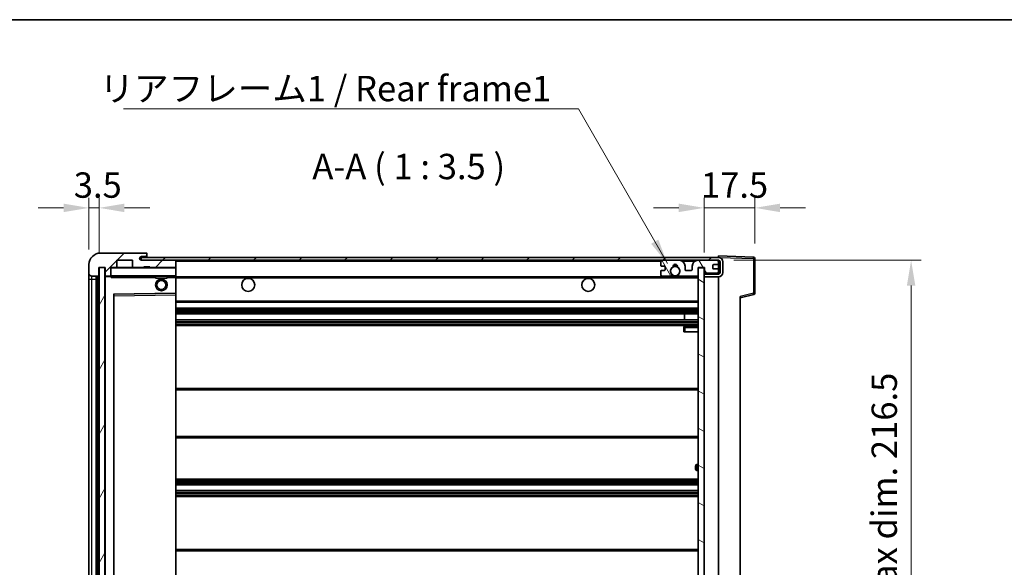
# Model space of a CAD drawing. Units: millimetres. Extents: x -2 to 7888, y 2 to 985.
# Drawn here: x 1899 to 2239, y 796 to 985 of the extents above; entities that cross this region are included whole.
import ezdxf

# ---------------------------------------------------------------- set-up
doc = ezdxf.new("R2010")
doc.units = ezdxf.units.MM
for name, color, linetype, lineweight in [('Border (ISO)', 7, 'Continuous', 35), ('Dimension (ISO)', 7, 'Continuous', 18), ('Dimension (ISO) @ 1', 7, 'Continuous', 18), ('Hatch (ISO)', 1, 'Continuous', 18), ('Symbol (ISO)', 7, 'Continuous', 18), ('Symbol (ISO) @ 1', 7, 'Continuous', 18), ('Visible (ISO)', 7, 'Continuous', 35), ('Visible Narrow (ISO)', 7, 'Continuous', 25)]:
    doc.layers.add(name, color=color, linetype=linetype, lineweight=lineweight)
doc.styles.add('Note Text (TK)', font='MS PGothic.ttf')
doc.dimstyles.new('Default - Method 1b (TK)', dxfattribs={"dimscale": 3, "dimtxt": 2.5, "dimasz": 2.5, "dimexe": 1, "dimexo": 1.5, "dimgap": 1, "dimtad": 1, "dimtoh": 1, "dimrnd": 1e-08, "dimdsep": 46, "dimtxsty": 'Note Text (TK)', "dimcen": 0.09, "dimdle": 5, "dimclrd": 100, "dimclre": 100, "dimclrt": 7, "dimadec": 1, "dimazin": 1, "dimtfac": 1, "dimtmove": 0, "dimatfit": 3, "dimfxl": 1, "dimtolj": 1, "dimlwd": -1, "dimlwe": -1, "dimarcsym": 0})
doc.dimstyles.new('Default - Method 1b (TK)$7', dxfattribs={"dimscale": 3, "dimtxt": 2.5, "dimasz": 2.5, "dimexe": 1, "dimexo": 1.5, "dimgap": 1, "dimtad": 1, "dimtoh": 1, "dimrnd": 1e-08, "dimdsep": 46, "dimtxsty": 'Note Text (TK)', "dimcen": 0.09, "dimdle": 5, "dimclrd": 100, "dimclre": 100, "dimclrt": 7, "dimadec": 1, "dimazin": 1, "dimtfac": 1, "dimtmove": 0, "dimatfit": 3, "dimfxl": 1, "dimtolj": 1, "dimlwd": -1, "dimlwe": -1, "dimarcsym": 0})
pattern_1 = [(45, (1130.237, -26.118), (-7.85772, 7.85772), [])]

# ---------------------------------------------------------------- blocks, each defined once
blk = doc.blocks.new('図面枠 tk図枠')
at = {"layer": 'Border (ISO)'}
blk.add_line((14.5, 289), (405.5, 289), dxfattribs=at)
blk = doc.blocks.new('*D91')
at = {"layer": 'Defpoints', "color": 0}
for p in [(2140.79, 902.37), (2140.79, 685.87), (2207.29, 685.87)]:
    blk.add_point(p, dxfattribs=at)
at = {"layer": 'Dimension (ISO)', "color": 100}
for p, q in [((2146.04, 902.37), (2210.79, 902.37)), ((2207.29, 893.62), (2207.29, 694.62)), ((2146.04, 685.87), (2210.79, 685.87))]:
    blk.add_line(p, q, dxfattribs=at)
for points in [[(2205.83, 893.62), (2208.75, 893.62), (2207.29, 902.37)], [(2205.83, 694.62), (2208.75, 694.62), (2207.29, 685.87)]]:
    blk.add_solid(points, dxfattribs=at)
at = {"layer": 'Dimension (ISO)', "color": 7, "insert": (2198.02, 723.22), "char_height": 8.75, "attachment_point": 4, "rotation": 90, "style": 'Note Text (TK)'}
blk.add_mtext('\\A1;\\fＭＳ Ｐゴシック|b0|i0;\\H8.7500;有効寸法 / Max dim. 216.5', dxfattribs=at)
blk = doc.blocks.new('*D92')
at = {"layer": 'Defpoints', "color": 0}
for p in [(2153.29, 920.45), (2153.29, 902.95), (2135.79, 899.77)]:
    blk.add_point(p, dxfattribs=at)
at = {"layer": 'Dimension (ISO)', "color": 100}
for p, q in [((2135.79, 905.02), (2135.79, 923.95)), ((2153.29, 908.2), (2153.29, 923.95)), ((2127.04, 920.45), (2118.29, 920.45)), ((2135.79, 920.45), (2153.29, 920.45)), ((2162.04, 920.45), (2170.79, 920.45))]:
    blk.add_line(p, q, dxfattribs=at)
for points in [[(2127.04, 921.91), (2127.04, 918.99), (2135.79, 920.45)], [(2162.04, 921.91), (2162.04, 918.99), (2153.29, 920.45)]]:
    blk.add_solid(points, dxfattribs=at)
at = {"layer": 'Dimension (ISO)', "color": 7, "insert": (2134.7, 928.32), "char_height": 8.75, "attachment_point": 4, "style": 'Note Text (TK)'}
blk.add_mtext('\\A1;17.5', dxfattribs=at)
blk = doc.blocks.new('*D93')
at = {"layer": 'Defpoints', "color": 0}
for p in [(1926.79, 920.45), (1923.29, 900.87), (1926.79, 899.87)]:
    blk.add_point(p, dxfattribs=at)
at = {"layer": 'Dimension (ISO)', "color": 100}
for p, q in [((1923.29, 906.12), (1923.29, 923.95)), ((1926.79, 905.12), (1926.79, 923.95)), ((1914.54, 920.45), (1905.79, 920.45)), ((1923.29, 920.45), (1926.79, 920.45)), ((1935.54, 920.45), (1944.29, 920.45))]:
    blk.add_line(p, q, dxfattribs=at)
for points in [[(1914.54, 921.91), (1914.54, 918.99), (1923.29, 920.45)], [(1935.54, 921.91), (1935.54, 918.99), (1926.79, 920.45)]]:
    blk.add_solid(points, dxfattribs=at)
at = {"layer": 'Dimension (ISO)', "color": 7, "insert": (1918.03, 928.32), "char_height": 8.75, "attachment_point": 4, "style": 'Note Text (TK)'}
blk.add_mtext('\\A1;3.5', dxfattribs=at)

msp = doc.modelspace()

# ---------------------------------------------------------------- hatches: boundary and pattern name
at = {"layer": 'Hatch (ISO)'}
h = msp.add_hatch(dxfattribs=at)
h.set_pattern_fill('ANSI31', color=256, scale=88.9, style=0)
h.set_pattern_definition(pattern_1)
edge = h.paths.add_edge_path()
edge.add_ellipse((1930.5889, 897.1671), major_axis=(0, -0.3), ratio=1, start_angle=0, end_angle=90)
edge.add_line((1930.8889, 897.1671), (1930.8889, 899.8671))
edge.add_line((1930.8889, 899.8671), (1932.5889, 899.8671))
edge.add_ellipse((1932.5889, 900.1671), major_axis=(0, -0.3), ratio=1, start_angle=0, end_angle=90)
edge.add_line((1932.8889, 900.1671), (1932.8889, 902.3671))
edge.add_line((1932.8889, 902.3671), (1938.2889, 902.3671))
edge.add_line((1938.2889, 902.3671), (1938.2889, 900.1671))
edge.add_ellipse((1938.5889, 900.1671), major_axis=(-0.3, 0), ratio=1, start_angle=0, end_angle=90)
edge.add_line((1938.5889, 899.8671), (1942.2889, 899.8671))
edge.add_line((1942.2889, 899.8671), (1942.2889, 900.0671))
edge.add_line((1942.2889, 900.0671), (1944.2889, 900.0671))
edge.add_line((1944.2889, 900.0671), (1944.2889, 899.8671))
edge.add_line((1944.2889, 899.8671), (1952.9889, 899.8671))
edge.add_ellipse((1952.9889, 900.1671), major_axis=(0, -0.3), ratio=1, start_angle=0, end_angle=90)
edge.add_line((1953.2889, 900.1671), (1953.2889, 902.0671))
edge.add_ellipse((1952.9889, 902.0671), major_axis=(0.3, 0), ratio=1, start_angle=0, end_angle=90)
edge.add_line((1952.9889, 902.3671), (1941.4139, 902.3671))
edge.add_ellipse((1941.4139, 902.9921), major_axis=(0, -0.625), ratio=1, start_angle=348.463041, end_angle=360, ccw=False)
edge.add_ellipse((1941.4139, 902.9921), major_axis=(-0.125, -0.6124), ratio=1, start_angle=191.536959, end_angle=360, ccw=False)
edge.add_line((1941.4139, 903.6171), (1942.7889, 903.6171))
edge.add_ellipse((1942.7889, 904.1171), major_axis=(0, -0.5), ratio=1, start_angle=0, end_angle=90)
edge.add_line((1943.2889, 904.1171), (1943.2889, 904.5671))
edge.add_ellipse((1942.9889, 904.5671), major_axis=(0.3, 0), ratio=1, start_angle=0, end_angle=90)
edge.add_line((1942.9889, 904.8671), (1927.2889, 904.8671))
edge.add_ellipse((1927.2889, 900.8671), major_axis=(0, 4), ratio=1, start_angle=0, end_angle=90)
edge.add_line((1923.2889, 900.8671), (1923.2889, 897.8671))
edge.add_ellipse((1924.2889, 897.8671), major_axis=(-1, 0), ratio=1, start_angle=0, end_angle=90)
edge.add_line((1924.2889, 896.8671), (1926.3889, 896.8671))
edge.add_ellipse((1926.3889, 897.1671), major_axis=(0, -0.3), ratio=1, start_angle=0, end_angle=90)
edge.add_line((1926.6889, 897.1671), (1926.6889, 899.8671))
edge.add_line((1926.6889, 899.8671), (1926.7889, 899.8671))
edge.add_line((1926.7889, 899.8671), (1928.7889, 899.8671))
edge.add_line((1928.7889, 899.8671), (1928.8889, 899.8671))
edge.add_line((1928.8889, 899.8671), (1928.8889, 897.1671))
edge.add_ellipse((1929.1889, 897.1671), major_axis=(-0.3, 0), ratio=1, start_angle=0, end_angle=90)
edge.add_line((1929.1889, 896.8671), (1930.5889, 896.8671))
h = msp.add_hatch(dxfattribs=at)
h.set_pattern_fill('ANSI31', color=256, scale=88.9, style=0)
h.set_pattern_definition(pattern_1)
edge = h.paths.add_edge_path()
edge.add_line((2140.7889, 897.6171), (2135.7889, 897.6171))
edge.add_line((2135.7889, 897.6171), (2135.7889, 896.6171))
edge.add_line((2135.7889, 896.6171), (2140.7889, 896.6171))
edge.add_ellipse((2140.7889, 898.1171), major_axis=(0, -1.5), ratio=1, start_angle=0, end_angle=90)
edge.add_line((2142.2889, 898.1171), (2142.2889, 901.8671))
edge.add_ellipse((2140.7889, 901.8671), major_axis=(1.5, 0), ratio=1, start_angle=0, end_angle=90)
edge.add_line((2140.7889, 903.3671), (1941.2889, 903.3671))
edge.add_line((1941.2889, 903.3671), (1941.2889, 902.3797))
edge.add_line((1941.2889, 902.3797), (1941.2889, 902.3671))
edge.add_line((1941.2889, 902.3671), (1941.4139, 902.3671))
edge.add_line((1941.4139, 902.3671), (1952.9889, 902.3671))
edge.add_line((1952.9889, 902.3671), (2121.2889, 902.3671))
edge.add_line((2121.2889, 902.3671), (2127.1889, 902.3671))
edge.add_line((2127.1889, 902.3671), (2133.6889, 902.3671))
edge.add_line((2133.6889, 902.3671), (2140.2889, 902.3671))
edge.add_line((2140.2889, 902.3671), (2140.7889, 902.3671))
edge.add_ellipse((2140.7889, 901.8671), major_axis=(0, 0.5), ratio=1, start_angle=270, end_angle=360, ccw=False)
edge.add_line((2141.2889, 901.8671), (2141.2889, 898.1171))
edge.add_ellipse((2140.7889, 898.1171), major_axis=(0.5, 0), ratio=1, start_angle=270, end_angle=360, ccw=False)
h = msp.add_hatch(dxfattribs=at)
h.set_pattern_fill('ANSI31', color=256, scale=88.9, angle=75.000175, style=0)
h.set_pattern_definition([(120.0002, (1130.237, -26.118), (-9.62369, -5.55628), [])])
edge = h.paths.add_edge_path()
edge.add_ellipse((2121.2889, 901.8671), major_axis=(0, 0.5), ratio=1, start_angle=0, end_angle=90)
edge.add_line((2120.7889, 901.8671), (2120.7889, 900.6671))
edge.add_ellipse((2121.0889, 900.6671), major_axis=(-0.3, 0), ratio=1, start_angle=0, end_angle=90)
edge.add_line((2121.0889, 900.3671), (2121.9889, 900.3671))
edge.add_ellipse((2121.9889, 900.0671), major_axis=(0, 0.3), ratio=1, start_angle=270, end_angle=360, ccw=False)
edge.add_line((2122.2889, 900.0671), (2122.2889, 899.1671))
edge.add_ellipse((2121.9889, 899.1671), major_axis=(0.3, 0), ratio=1, start_angle=270, end_angle=360, ccw=False)
edge.add_line((2121.9889, 898.8671), (2121.0889, 898.8671))
edge.add_ellipse((2121.0889, 898.5671), major_axis=(0, 0.3), ratio=1, start_angle=0, end_angle=90)
edge.add_line((2120.7889, 898.5671), (2120.7889, 897.3671))
edge.add_ellipse((2121.2889, 897.3671), major_axis=(-0.5, 0), ratio=1, start_angle=0, end_angle=90)
edge.add_line((2121.2889, 896.8671), (2124.3132, 896.8671))
edge.add_ellipse((2124.3132, 897.2671), major_axis=(0, -0.4), ratio=1, start_angle=0, end_angle=132.45415)
edge.add_ellipse((2125.7889, 898.6171), major_axis=(-1.1805, -1.08), ratio=1, start_angle=261.020412, end_angle=360, ccw=False)
edge.add_ellipse((2124.7409, 900.2019), major_axis=(0.1655, -0.2502), ratio=1, start_angle=0, end_angle=60.082872)
edge.add_ellipse((2125.7889, 900.2671), major_axis=(-0.7486, -0.0465), ratio=1, start_angle=172.885131, end_angle=360, ccw=False)
edge.add_ellipse((2126.8369, 900.2019), major_axis=(-0.2994, 0.0186), ratio=1, start_angle=0, end_angle=60.082872)
edge.add_ellipse((2125.7889, 898.6171), major_axis=(0.8825, 1.3346), ratio=1, start_angle=261.020412, end_angle=360, ccw=False)
edge.add_ellipse((2127.2645, 897.2671), major_axis=(-0.2951, 0.27), ratio=1, start_angle=0, end_angle=132.45415)
edge.add_line((2127.2645, 896.8671), (2133.2889, 896.8671))
edge.add_ellipse((2133.2889, 897.2671), major_axis=(0, -0.4), ratio=1, start_angle=0, end_angle=90)
edge.add_line((2133.6889, 897.2671), (2133.6889, 899.8671))
edge.add_line((2133.6889, 899.8671), (2135.8889, 899.8671))
edge.add_line((2135.8889, 899.8671), (2135.8889, 898.2671))
edge.add_ellipse((2136.2889, 898.2671), major_axis=(-0.4, 0), ratio=1, start_angle=0, end_angle=90)
edge.add_line((2136.2889, 897.8671), (2140.2889, 897.8671))
edge.add_ellipse((2140.2889, 898.3671), major_axis=(0, -0.5), ratio=1, start_angle=0, end_angle=90)
edge.add_line((2140.7889, 898.3671), (2140.7889, 899.0671))
edge.add_ellipse((2140.4889, 899.0671), major_axis=(0.3, 0), ratio=1, start_angle=0, end_angle=90)
edge.add_line((2140.4889, 899.3671), (2139.0889, 899.3671))
edge.add_ellipse((2139.0889, 899.6671), major_axis=(0, -0.3), ratio=1, start_angle=270, end_angle=360, ccw=False)
edge.add_line((2138.7889, 899.6671), (2138.7889, 900.5671))
edge.add_ellipse((2139.0889, 900.5671), major_axis=(-0.3, 0), ratio=1, start_angle=270, end_angle=360, ccw=False)
edge.add_line((2139.0889, 900.8671), (2140.4889, 900.8671))
edge.add_ellipse((2140.4889, 901.1671), major_axis=(0, -0.3), ratio=1, start_angle=0, end_angle=90)
edge.add_line((2140.7889, 901.1671), (2140.7889, 901.8671))
edge.add_ellipse((2140.2889, 901.8671), major_axis=(0.5, 0), ratio=1, start_angle=0, end_angle=90)
edge.add_line((2140.2889, 902.3671), (2133.6889, 902.3671))
edge.add_ellipse((2133.6889, 900.3671), major_axis=(0, 2), ratio=1, start_angle=0, end_angle=90)
edge.add_line((2131.6889, 900.3671), (2131.6889, 899.1671))
edge.add_ellipse((2131.3889, 899.1671), major_axis=(0.3, 0), ratio=1, start_angle=270, end_angle=360, ccw=False)
edge.add_line((2131.3889, 898.8671), (2129.4889, 898.8671))
edge.add_ellipse((2129.4889, 899.1671), major_axis=(0, -0.3), ratio=1, start_angle=270, end_angle=360, ccw=False)
edge.add_line((2129.1889, 899.1671), (2129.1889, 900.3671))
edge.add_ellipse((2127.1889, 900.3671), major_axis=(2, 0), ratio=1, start_angle=0, end_angle=90)
edge.add_line((2127.1889, 902.3671), (2121.2889, 902.3671))
h = msp.add_hatch(dxfattribs=at)
h.set_pattern_fill('ANSI31', color=256, scale=88.9, angle=14.999978, style=0)
h.set_pattern_definition([(60, (1130.237, -26.118), (-9.62371, 5.55625), [])])
h.paths.add_polyline_path([(1928.7889, 899.8671), (1926.7889, 899.8671), (1926.7889, 688.3671), (1928.7889, 688.3671)])
h = msp.add_hatch(dxfattribs=at)
h.set_pattern_fill('ANSI31', color=256, scale=88.9, angle=105.000246, style=0)
h.set_pattern_definition([(150.0002, (1130.237, -26.118), (-5.55621, -9.62373), [])])
h.paths.add_polyline_path([(2135.7889, 899.7671), (2133.7889, 899.7671), (2133.7889, 688.4671), (2135.7889, 688.4671), (2135.7889, 690.6171), (2135.7889, 691.6171), (2135.7889, 896.6171), (2135.7889, 897.6171)])

# ---------------------------------------------------------------- linework, layer by layer
at = {"layer": 'Visible (ISO)'}
for p, q in [((1942.9889, 904.8671), (1927.2889, 904.8671)), ((1942.9889, 904.8671), (1943.0389, 904.8671)), ((1932.8889, 900.1671), (1932.8889, 902.3671)), ((1932.8889, 902.3671), (1938.2889, 902.3671)), ((1938.2889, 902.3671), (1938.2889, 900.1671)), ((2140.7889, 903.3671), (1941.2889, 903.3671)), ((1941.2889, 903.3671), (1941.2889, 902.3671)), ((1941.2889, 902.3671), (2140.7889, 902.3671)), ((1941.4139, 903.6171), (1942.7889, 903.6171)), ((1952.9889, 902.3671), (1941.4139, 902.3671)), ((1942.7889, 903.6171), (1943.2889, 903.6171)), ((1943.2889, 904.6171), (1943.2889, 904.5671)), ((1943.2889, 904.1171), (1943.2889, 904.5671)), ((1943.2889, 903.6171), (1943.2889, 904.1171)), ((1943.2889, 903.6171), (1943.2889, 903.3671)), ((1953.2889, 902.0671), (1953.2889, 902.3671)), ((1953.2889, 900.1671), (1953.2889, 902.0671)), ((2120.7889, 901.8671), (2120.7889, 900.6671)), ((2127.1889, 902.3671), (2121.2889, 902.3671)), ((2140.2889, 902.3671), (2133.6889, 902.3671)), ((2140.7889, 903.3674), (2140.7889, 903.8671)), ((2152.8063, 903.4474), (2140.7889, 903.8671)), ((2140.7889, 903.3671), (2140.7889, 903.3674)), ((2140.7889, 901.8671), (2140.7889, 902.3671)), ((2140.7889, 901.1671), (2140.7889, 901.8671)), ((2141.2889, 901.8671), (2141.2889, 898.1171)), ((2142.2889, 898.1171), (2142.2889, 901.8671)), ((2153.2889, 891.0361), (2153.2889, 902.9477)), ((1923.2889, 900.8671), (1923.2889, 897.8671)), ((1926.6889, 897.1671), (1926.6889, 899.8671)), ((1926.6889, 899.8671), (1928.8889, 899.8671)), ((1928.7889, 899.8671), (1926.7889, 899.8671)), ((1926.7889, 899.8671), (1926.7889, 688.3671)), ((1928.7889, 688.3671), (1928.7889, 899.8671)), ((1928.8889, 899.8671), (1928.8889, 897.1671)), ((1930.8889, 897.1671), (1930.8889, 899.8671)), ((1930.8889, 899.8671), (1932.5889, 899.8671)), ((1938.5889, 899.8671), (1932.5889, 899.8671)), ((1938.5889, 899.8671), (1942.2889, 899.8671)), ((1942.2889, 899.8671), (1942.2889, 900.0671)), ((1942.2889, 900.0671), (1944.2889, 900.0671)), ((1944.2889, 899.8671), (1942.2889, 899.8671)), ((1944.2889, 900.0671), (1944.2889, 899.8671)), ((1944.2889, 899.8671), (1952.9889, 899.8671)), ((1953.1889, 899.8671), (1952.9889, 899.8671)), ((1953.2889, 899.7671), (1953.2889, 900.1671)), ((1953.2889, 896.9671), (1953.2889, 899.7671)), ((2120.7889, 898.5671), (2120.7889, 897.3671)), ((2121.0889, 900.3671), (2121.9889, 900.3671)), ((2121.9889, 898.8671), (2121.0889, 898.8671)), ((2122.2889, 900.0671), (2122.2889, 899.1671)), ((2129.1889, 899.1671), (2129.1889, 900.3671)), ((2131.3889, 898.8671), (2129.4889, 898.8671)), ((2131.6889, 900.3671), (2131.6889, 899.1671)), ((2133.6889, 897.2671), (2133.6889, 899.8671)), ((2133.6889, 899.8671), (2135.8889, 899.8671)), ((2135.7889, 899.7671), (2133.7889, 899.7671)), ((2133.7889, 899.7671), (2133.7889, 688.4671)), ((2135.7889, 688.4671), (2135.7889, 899.7671)), ((2135.8889, 899.8671), (2135.8889, 898.2671)), ((2138.7889, 899.6671), (2138.7889, 900.5671)), ((2139.0889, 900.8671), (2140.4889, 900.8671)), ((2140.4889, 899.3671), (2139.0889, 899.3671)), ((2140.7889, 899.0671), (2140.7889, 901.1671)), ((2140.7889, 898.3671), (2140.7889, 899.0671)), ((2140.7889, 897.6171), (2140.7889, 898.3671)), ((1923.2889, 897.8671), (1923.2889, 895.8671)), ((1923.2889, 895.8671), (1923.2889, 692.3671)), ((1924.2889, 896.8671), (1926.3889, 896.8671)), ((1925.7889, 691.3671), (1925.7889, 896.8671)), ((1926.0889, 896.8671), (1926.0889, 691.3671)), ((1928.8889, 896.7671), (1928.8889, 691.4671)), ((1929.1889, 896.8671), (1928.9889, 896.8671)), ((1929.1889, 896.8671), (1930.5889, 896.8671)), ((1930.8889, 896.8671), (1930.5889, 896.8671)), ((1930.8889, 897.1671), (1930.8889, 896.9671)), ((1930.8889, 896.9671), (1930.8889, 896.6988)), ((1930.9889, 896.8671), (1953.1889, 896.8671)), ((1946.2889, 896.8671), (1946.2889, 896.1671)), ((1950.2889, 896.1671), (1946.2889, 896.1671)), ((1950.2889, 896.8671), (1950.2889, 896.1671)), ((1953.2889, 896.3671), (1953.2889, 896.9671)), ((1953.2889, 896.6171), (2125.1486, 896.6171)), ((1953.2889, 891.0655), (1953.2889, 896.3671)), ((2121.2889, 896.8671), (2124.3132, 896.8671)), ((2126.4292, 896.6171), (2133.7889, 896.6171)), ((2127.2645, 896.8671), (2133.2889, 896.8671)), ((2140.7889, 897.6171), (2135.7889, 897.6171)), ((2135.7889, 897.6171), (2135.7889, 896.6171)), ((2135.7889, 896.6171), (2140.7889, 896.6171)), ((2136.2889, 897.8671), (2140.2889, 897.8671)), ((2140.7889, 691.6171), (2140.7889, 896.6171)), ((1931.8889, 697.7155), (1931.8889, 890.5187)), ((1931.9872, 890.6187), (1953.1905, 890.9655)), ((1953.2889, 890.4654), (1953.2889, 891.0655)), ((1953.2889, 697.7688), (1953.2889, 890.4654)), ((1953.2889, 887.8671), (2133.7889, 887.8671)), ((2148.2889, 889.3671), (2152.913, 890.5518)), ((2148.2889, 889.8788), (2148.2889, 698.3554)), ((1953.2889, 885.8671), (2133.7889, 885.8671)), ((1953.2889, 883.8671), (2133.7889, 883.8671)), ((1953.2889, 881.8671), (2133.7889, 881.8671)), ((2128.9763, 881.8671), (2128.9763, 883.8671)), ((2128.9889, 881.8671), (2128.9889, 883.8671)), ((1953.2889, 879.8671), (2133.7889, 879.8671)), ((2128.7889, 879.1171), (2128.7889, 877.6171)), ((2129.2889, 877.6171), (2128.7889, 877.6171)), ((2133.7889, 879.6171), (2129.2889, 879.6171)), ((2129.2889, 877.6171), (2133.7889, 877.6171)), ((1953.2889, 858.1171), (2133.7889, 858.1171)), ((1953.2889, 841.1171), (2133.7889, 841.1171)), ((2132.7889, 830.3671), (2132.7889, 831.3671)), ((2133.7889, 831.8671), (2133.2889, 831.8671)), ((1953.2889, 826.8671), (2133.7889, 826.8671)), ((2133.2889, 829.8671), (2133.7889, 829.8671)), ((1953.2889, 824.8671), (2133.7889, 824.8671)), ((1953.2889, 822.8671), (2133.7889, 822.8671)), ((1953.2889, 820.8671), (2133.7889, 820.8671)), ((1953.2889, 802.6171), (2133.7889, 802.6171))]:
    msp.add_line(p, q, dxfattribs=at)
for centre, radius in [((2125.7889, 898.6171), 1.5706), ((1948.2889, 893.8671), 2), ((1948.2889, 893.8671), 1.5706), ((1978.2889, 893.8671), 2.25), ((2095.7889, 893.8671), 2.25)]:
    msp.add_circle(centre, radius, dxfattribs=at)
for centre, radius, start, end in [((1927.2889, 900.8671), 4, 90, 180), ((1942.9889, 904.5671), 0.3, 0, 90), ((1943.0389, 904.6171), 0.25, 0, 90), ((1941.4139, 902.9921), 0.625, 90, 270), ((1942.7889, 904.1171), 0.5, 270, 0), ((1952.9889, 902.0671), 0.3, 0, 90), ((2121.2889, 901.8671), 0.5, 90, 180), ((2127.1889, 900.3671), 2, 0, 90), ((2133.6889, 900.3671), 2, 90, 180), ((2140.2889, 901.8671), 0.5, 0, 90), ((2140.7889, 901.8671), 1.5, 0, 90), ((2140.7889, 901.8671), 0.5, 0, 90), ((2152.7889, 902.9477), 0.5, 0, 88), ((1930.9889, 899.7671), 0.1, 90, 180), ((1932.5889, 900.1671), 0.3, 270, 0), ((1938.5889, 900.1671), 0.3, 180, 270), ((1952.9889, 900.1671), 0.3, 270, 0), ((1953.1889, 899.7671), 0.1, 0, 90), ((2121.0889, 900.6671), 0.3, 180, 270), ((2121.0889, 898.5671), 0.3, 90, 180), ((2121.9889, 900.0671), 0.3, 0, 90), ((2121.9889, 899.1671), 0.3, 270, 0), ((2125.7889, 898.6171), 1.6, 123.474563, 222.45415), ((2124.7409, 900.2019), 0.3, 303.474563, 3.557435), ((2125.7889, 900.2671), 0.75, 356.442565, 183.557435), ((2125.7889, 898.6171), 2, 68.96053, 111.03947), ((2125.7889, 898.6171), 2.1, 71.451, 108.549), ((2126.8369, 900.2019), 0.3, 176.442565, 236.525437), ((2125.7889, 898.6171), 1.6, 317.54585, 56.525437), ((2129.4889, 899.1671), 0.3, 180, 270), ((2131.3889, 899.1671), 0.3, 270, 0), ((2136.2889, 898.2671), 0.4, 180, 270), ((2139.0889, 900.5671), 0.3, 90, 180), ((2139.0889, 899.6671), 0.3, 180, 270), ((2140.2889, 898.3671), 0.5, 270, 0), ((2140.4889, 901.1671), 0.3, 270, 0), ((2140.4889, 899.0671), 0.3, 0, 90), ((2140.7889, 898.1171), 1.5, 270, 0), ((2140.7889, 898.1171), 0.5, 270, 0), ((1924.2889, 897.8671), 1, 180, 270), ((1926.3889, 897.1671), 0.3, 270, 0), ((1929.1889, 897.1671), 0.3, 180, 270), ((1928.9889, 896.7671), 0.1, 90, 180), ((1930.5889, 897.1671), 0.3, 270, 0), ((1930.9889, 896.9671), 0.1, 180, 270), ((1953.1889, 896.9671), 0.1, 270, 0), ((2121.2889, 897.3671), 0.5, 180, 270), ((2124.3132, 897.2671), 0.4, 270, 42.45415), ((2125.7889, 898.6171), 2.1, 233.298213, 252.24721), ((2125.7889, 898.6171), 2, 233.932491, 306.067509), ((2125.7889, 898.6171), 2.1, 287.75279, 306.701787), ((2127.2645, 897.2671), 0.4, 137.54585, 270), ((2133.2889, 897.2671), 0.4, 270, 0), ((1931.9889, 890.5187), 0.1, 90.936997, 180), ((1953.1889, 891.0655), 0.1, 270.936997, 0), ((2152.7889, 891.0361), 0.5, 284.37, 0), ((2129.2889, 879.1171), 0.5, 90, 180), ((2133.2889, 831.3671), 0.5, 90, 180), ((2133.2889, 830.3671), 0.5, 180, 270)]:
    msp.add_arc(centre, radius, start, end, dxfattribs=at)
msp.add_open_spline([(1930.9889, 896.3671), (1930.9438, 896.4679), (1930.8889, 896.5884), (1930.8889, 896.6988)], degree=3, dxfattribs=at)
msp.add_open_spline([(2126.4292, 896.6171), (2126.4292, 896.6171), (2126.4247, 896.6156), (2126.4089, 896.6107), (2126.3977, 896.6073), (2126.3708, 896.5993), (2126.3499, 896.5933), (2126.2899, 896.5773), (2126.2356, 896.5646), (2126.0677, 896.532), (2125.9161, 896.5171), (2125.6616, 896.5171), (2125.5101, 896.532), (2125.3422, 896.5646), (2125.2878, 896.5773), (2125.2278, 896.5933), (2125.2069, 896.5993), (2125.18, 896.6073), (2125.1688, 896.6107), (2125.1531, 896.6156), (2125.1486, 896.6171), (2125.1486, 896.6171)], degree=3, knots=[-0.138483255, -0.138483255, -0.138483255, -0.138483255, -0.133571418, -0.133571418, -0.128659582, -0.128659582, -0.122121983, -0.122121983, -0.107412624, -0.107412624, -0.069241628, -0.069241628, -0.031070631, -0.031070631, -0.016361272, -0.016361272, -0.009823674, -0.009823674, -0.004911837, -0.004911837, 0, 0, 0, 0], dxfattribs=at)
at = {"layer": 'Visible Narrow (ISO)'}
for p, q in [((1953.1889, 902.3671), (1953.1889, 902.2907)), ((1953.2889, 902.0671), (2120.8306, 902.0671)), ((2128.2424, 902.0671), (2132.6353, 902.0671)), ((2140.7471, 902.0671), (2140.7889, 902.0671)), ((2140.7889, 903.3674), (2140.7985, 903.3671)), ((2140.8839, 903.3641), (2152.8063, 902.9477)), ((2152.8063, 902.9477), (2152.8063, 891.0361)), ((2152.8063, 902.9477), (2153.2889, 902.9477)), ((1930.9889, 899.7671), (1930.8889, 899.7671)), ((1930.9889, 899.8671), (1930.9889, 899.7671)), ((1930.9889, 896.9671), (1930.9889, 899.7671)), ((1930.9889, 899.7671), (1953.1889, 899.7671)), ((1953.1889, 899.9435), (1953.1889, 899.8671)), ((1953.1889, 899.8671), (1953.1889, 899.7671)), ((1953.2889, 899.7671), (1953.1889, 899.7671)), ((1953.1889, 899.7671), (1953.1889, 896.9671)), ((1923.2889, 895.8671), (1924.2889, 895.8671)), ((1924.2889, 895.8671), (1924.2889, 896.8671)), ((1924.2889, 692.3671), (1924.2889, 895.8671)), ((1924.2889, 895.8671), (1925.7889, 895.8671)), ((1926.3389, 691.3671), (1926.3389, 896.8671)), ((1928.9889, 896.7671), (1928.8889, 896.7671)), ((1928.9889, 896.8671), (1928.9889, 896.7671)), ((1928.9889, 896.7671), (1930.8889, 896.7671)), ((1928.9889, 691.4671), (1928.9889, 896.7671)), ((1930.8889, 896.9671), (1930.9889, 896.9671)), ((1930.9889, 896.9671), (1930.9889, 896.8671)), ((1953.1889, 896.9671), (1930.9889, 896.9671)), ((1930.9889, 896.3671), (1930.9889, 896.8671)), ((1930.9889, 896.3671), (1946.2889, 896.3671)), ((1950.2889, 896.3671), (1953.1889, 896.3671)), ((1953.1889, 896.8671), (1953.1889, 896.9671)), ((1953.1889, 896.9671), (1953.2889, 896.9671)), ((1953.1889, 896.8671), (1953.1889, 896.3671)), ((1953.2889, 896.3671), (1953.1889, 896.3671)), ((1953.1889, 896.3671), (1953.1889, 891.0655)), ((1953.2889, 896.3171), (2133.7889, 896.3171)), ((1953.1889, 891.0655), (1931.7889, 890.7155)), ((1931.7889, 890.7155), (1931.7889, 697.5187)), ((1931.7889, 890.7155), (1931.9872, 890.6187)), ((1931.8889, 890.5187), (1931.7889, 890.7155)), ((1931.9889, 890.1187), (1931.8889, 890.1187)), ((1931.9889, 890.1187), (1931.9872, 890.6187)), ((1931.9889, 890.1187), (1953.1889, 890.4654)), ((1931.9889, 698.1155), (1931.9889, 890.1187)), ((1953.2889, 891.0655), (1953.1889, 891.0655)), ((1953.1905, 890.9655), (1953.1889, 891.0655)), ((1953.1905, 890.9655), (1953.1889, 890.4654)), ((1953.2889, 890.4654), (1953.1889, 890.4654)), ((1953.1889, 890.4654), (1953.1889, 697.7688)), ((1953.2889, 888.3671), (2133.7889, 888.3671)), ((2152.8063, 891.0361), (2148.2889, 889.8788)), ((2153.2889, 891.0361), (2152.8063, 891.0361)), ((1953.2889, 885.3671), (2133.7889, 885.3671)), ((1953.2889, 884.8878), (2133.7889, 884.8878)), ((1953.2889, 884.4548), (2133.7889, 884.4548)), ((1953.2889, 883.9341), (2133.7889, 883.9341)), ((1953.2889, 881.8001), (2133.7889, 881.8001)), ((1953.2889, 881.2794), (2133.7889, 881.2794)), ((1953.2889, 880.8464), (2133.7889, 880.8464)), ((1953.2889, 880.3671), (2133.7889, 880.3671)), ((2128.7889, 879.1171), (2129.2889, 879.1171)), ((2129.2889, 879.6171), (2129.2889, 879.1171)), ((2129.2889, 877.6171), (2129.2889, 879.1171)), ((2129.2889, 879.1171), (2133.7889, 879.1171)), ((1953.2889, 857.6171), (2133.7889, 857.6171)), ((1953.2889, 841.6171), (2133.7889, 841.6171)), ((2133.2889, 831.8671), (2133.2889, 829.8671)), ((1953.2889, 826.3671), (2133.7889, 826.3671)), ((1953.2889, 825.8878), (2133.7889, 825.8878)), ((1953.2889, 825.4548), (2133.7889, 825.4548)), ((1953.2889, 824.9341), (2133.7889, 824.9341)), ((1953.2889, 822.8001), (2133.7889, 822.8001)), ((1953.2889, 822.2794), (2133.7889, 822.2794)), ((1953.2889, 821.8464), (2133.7889, 821.8464)), ((1953.2889, 821.3671), (2133.7889, 821.3671)), ((1953.2889, 802.1171), (2133.7889, 802.1171))]:
    msp.add_line(p, q, dxfattribs=at)
for centre, major_axis, ratio, start_param, end_param in [((2152.7889, 902.9477), (0.0174, 0.4997), 0.03487826, 4.71360696, 6.28318531), ((2152.7889, 891.0361), (0.1241, -0.4844), 0.03380887, 0, 1.56213477)]:
    msp.add_ellipse(centre, major_axis=major_axis, ratio=ratio, start_param=start_param, end_param=end_param, dxfattribs=at)

# ---------------------------------------------------------------- block references
at = {"xscale": 3.5, "yscale": 3.5, "zscale": 3.5}
msp.add_blockref('図面枠 tk図枠', (1130.2367, -26.1176), dxfattribs=at)

# ---------------------------------------------------------------- texts
at = {"layer": 'Symbol (ISO)', "color": 7, "insert": (1926.9286, 966.0085), "char_height": 8.75, "width": 156.732459, "attachment_point": 1, "line_spacing_factor": 1.5, "style": 'Note Text (TK)'}
msp.add_mtext('{\\fＭＳ Ｐゴシック|b0|i0;リアフレーム1 / Rear frame1}', dxfattribs=at)
at = {"layer": 'Symbol (ISO)', "color": 7, "insert": (2000.4416, 927.6171), "char_height": 8.75, "attachment_point": 7, "style": 'Note Text (TK)'}
msp.add_mtext('A-A ( 1 : 3.5 )', dxfattribs=at)

# ---------------------------------------------------------------- dimensions: what is measured, and where the dimension line sits
at = {"layer": 'Dimension (ISO) @ 1', "color": 100}
dim = msp.add_linear_dim(base=(1926.7889, 920.4477), p1=(1923.2889, 900.8671), p2=(1926.7889, 899.8671), angle=180, dimstyle='Default - Method 1b (TK)', override={"dimscale": 1, "dimtxt": 8.75, "dimasz": 8.75, "dimexe": 3.5, "dimexo": 5.25, "dimgap": 3.5, "dimtoh": 0, "dimdec": 2, "dimcen": 0.315, "dimtol": 0, "dimlim": 0, "dimtp": 0, "dimtm": 0, "dimtdec": 2, "dimtix": 0, "dimtofl": 1, "dimtmove": 0, "dimatfit": 1}, dxfattribs=at)
dim.commit()
dim.dimension.update_dxf_attribs({"geometry": '*D93', "text_midpoint": (1925.0389, 920.4477), "dimtype": 128})
dim = msp.add_linear_dim(base=(2153.2889, 920.4477), p1=(2135.7889, 899.7671), p2=(2153.2889, 902.9477), dimstyle='Default - Method 1b (TK)', override={"dimscale": 1, "dimtxt": 8.75, "dimasz": 8.75, "dimexe": 3.5, "dimexo": 5.25, "dimgap": 3.5, "dimtoh": 0, "dimdec": 2, "dimcen": 0.315, "dimtol": 0, "dimlim": 0, "dimtp": 0, "dimtm": 0, "dimtdec": 2, "dimtix": 0, "dimtofl": 1, "dimtmove": 0, "dimatfit": 1}, dxfattribs=at)
dim.commit()
dim.dimension.update_dxf_attribs({"geometry": '*D92', "text_midpoint": (2144.5389, 920.4477), "dimtype": 128})
dim = msp.add_linear_dim(base=(2207.2889, 685.8671), p1=(2140.7889, 902.3671), p2=(2140.7889, 685.8671), angle=270, text='\\fＭＳ Ｐゴシック|b0|i0;\\H8.7500;有効寸法 / Max dim. <>', dimstyle='Default - Method 1b (TK)', override={"dimscale": 1, "dimtxt": 8.75, "dimasz": 8.75, "dimexe": 3.5, "dimexo": 5.25, "dimgap": 3.5, "dimtoh": 0, "dimdec": 2, "dimcen": 0.315, "dimtol": 0, "dimlim": 0, "dimtp": 0, "dimtm": 0, "dimtdec": 2, "dimtix": 0, "dimtofl": 0, "dimtmove": 0, "dimatfit": 1}, dxfattribs=at)
dim.commit()
dim.dimension.update_dxf_attribs({"geometry": '*D91', "text_midpoint": (2207.2889, 794.1171), "dimtype": 128})

# ---------------------------------------------------------------- leaders
at = {"layer": 'Symbol (ISO) @ 1', "color": 100, "annotation_type": 0, "has_hookline": 1, "hookline_direction": 1, "text_width": 148.4517}
msp.add_leader([(2123.0908, 901.2029), (2092.411, 954.6558), (2083.661, 954.6558)], dimstyle='Default - Method 1b (TK)$7', override={"dimscale": 1, "dimtxt": 8.75, "dimasz": 8.75, "dimgap": 0, "dimtad": 1}, dxfattribs=at)

doc.saveas('drawing.dxf')
